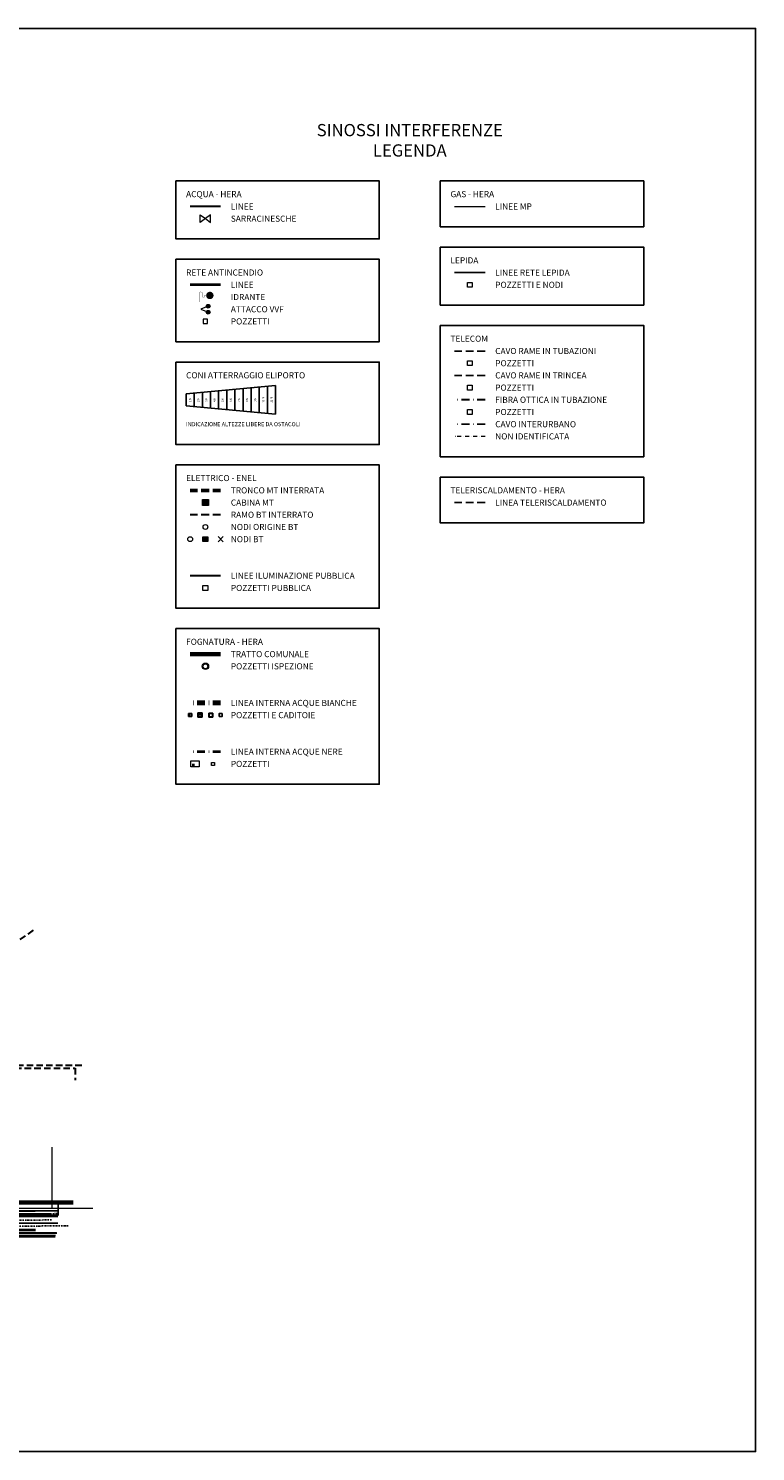
# Model space of a CAD drawing. Units: metres. Extents: x -572 to 1255, y 474 to 1400.
# Drawn here: x 142 to 500, y 700 to 1400 of the extents above; entities that cross this region are included whole.
import ezdxf

# ---------------------------------------------------------------- set-up
doc = ezdxf.new("R2010")
doc.units = ezdxf.units.M
doc.header["$LTSCALE"] = 0.05
for name, pattern in [('TRATTEGGIATA', [19.05, 12.7, -6.35]), ('TRATTOPUNTO', [25.4, 12.7, -6.35, 0, -6.35]), ('TRATTOPUNTO2', [12.7, 6.35, -3.175, 0, -3.175])]:
    doc.linetypes.add(name, pattern=pattern)
for name, color, linetype, lineweight in [('INT_ACQUA_HERA_LINEE', 170, 'Continuous', 30), ('INT_ACQUA_HERA_SARRACINESCHE', 170, 'Continuous', 9), ('INT_ANTINCENDIO_CONNETTORI', 12, 'Continuous', 9), ('INT_ANTINCENDIO_LINEE', 12, 'Continuous', 40), ('INT_ANTINCENDIO_POZZETTI', 12, 'Continuous', 9), ('INT_ENEL_BT_LINEE', 141, 'TRATTEGGIATA', 30), ('INT_ENEL_BT_NODI', 141, 'Continuous', 9), ('INT_ENEL_MT_LINEE', 72, 'TRATTEGGIATA', 50), ('INT_ENEL_MT_NODI', 72, 'Continuous', 9), ('INT_ENEL_PUBBLICA_LINEE', 141, 'Continuous', 30), ('INT_ENEL_PUBBLICA_POZZETTI', 141, 'Continuous', 9), ('INT_FOGNA_HERA_LINEE', 251, 'Continuous', 60), ('INT_FOGNA_HERA_POZZETTI', 251, 'Continuous', 9), ('INT_FOGNA_INT_BIANCA_LINEE', 73, 'TRATTOPUNTO', 70), ('INT_FOGNA_INT_NERA_LINEE', 32, 'TRATTOPUNTO', 40), ('INT_FOGNA_INT_NERA_POZZETTI', 32, 'Continuous', 9), ('INT_GASMP_HERA_INCOGNITA', 41, 'GASDOTTO', 13), ('INT_GASMP_HERA_LINEE', 52, 'GASDOTTO', 18), ('INT_LEPIDA_LINEE', 96, 'Continuous', 25), ('INT_LEPIDA_POZZETTI', 96, 'Continuous', 9), ('INT_TELECOM_CA.RA.TR._LINEE', 132, 'TRATTEGGIATA', 25), ('INT_TELECOM_CA.RA.TR._POZZETTI', 132, 'Continuous', 9), ('INT_TELECOM_CA.RA.TU._LINEE', 241, 'TRATTEGGIATA', 25), ('INT_TELECOM_CA.RA.TU._POZZETTI', 241, 'Continuous', 9), ('INT_TELECOM_FIBRA_LINEE', 162, 'TRATTOPUNTO', 30), ('INT_TELECOM_FIBRA_POZZETTI', 162, 'Continuous', 9), ('INT_TELECOM_LINEE_INCOGNITE', 32, 'TRATTOPUNTO2', 20)]:
    doc.layers.add(name, color=color, linetype=linetype, lineweight=lineweight)
for name, color, linetype in [('INT_ELIPORTO_CONIATTERRAGGIO', 154, 'Continuous'), ('INT_ELIPORTO_TESTO', 7, 'Continuous'), ('INT_FOGNA_INT_BIANCA_POZZETTI', 73, 'Continuous'), ('INT_GASMP_HERA_TESTO', 7, 'Continuous'), ('INT_TELECOM_INTERURBANO', 98, 'TRATTOPUNTO'), ('INT_TELERISCALDAMENTO_HERA_LINEE', 21, 'TRATTEGGIATA'), ('PROG_A_MARCIAPIEDI', 2, 'Continuous'), ('PROG_STRADE_ASSI', 1, 'TRATTOPUNTO'), ('PROG_STRADE_LINEE', 7, 'Continuous')]:
    doc.layers.add(name, color=color, linetype=linetype)
doc.styles.get("Standard").update_dxf_attribs({"font": 'arial.ttf'})
doc.linetypes.add('GASDOTTO', pattern='A,0.5,-0.2,["GAS",Standard,S=0.1,R=0,X=-0.1,Y=-0.05],-0.25', length=0.95)

# ---------------------------------------------------------------- blocks, each defined once
blk = doc.blocks.new('INT_HERA_POZZETTO')
at = {"layer": 'INT_FOGNA_HERA_POZZETTI'}
for radius in [0.8, 0.6]:
    blk.add_circle((104.3, -73.62), radius, dxfattribs=at)
blk = doc.blocks.new('INT_POZZETTO1')
for p, q in [((-0.5, 0.5), (-0.5, -0.5)), ((0.5, 0.5), (-0.5, 0.5)), ((-0.4, 0.4), (-0.4, -0.4)), ((0.4, 0.4), (-0.4, 0.4)), ((0.4, -0.4), (0.4, 0.4)), ((0.5, -0.5), (0.5, 0.5)), ((-0.5, -0.5), (0.5, -0.5)), ((-0.4, -0.4), (0.4, -0.4))]:
    blk.add_line(p, q)
blk = doc.blocks.new('INT_CADITOIA')
for p, q in [((-0.35, 0.35), (0.35, 0.35)), ((-0.35, -0.35), (-0.35, 0.35)), ((-0.25, 0.25), (0.25, 0.25)), ((-0.25, -0.25), (-0.25, 0.25)), ((-0.15, 0.2), (-0.15, 0.05)), ((-0.05, 0.2), (-0.05, 0.05)), ((0.05, 0.2), (0.05, 0.05)), ((0.15, 0.2), (0.15, 0.05)), ((0.25, 0.25), (0.25, -0.25)), ((0.35, 0.35), (0.35, -0.35)), ((0.35, -0.35), (-0.35, -0.35)), ((0.25, -0.25), (-0.25, -0.25)), ((-0.15, -0.2), (-0.15, -0.05)), ((-0.05, -0.2), (-0.05, -0.05)), ((0.05, -0.2), (0.05, -0.05)), ((0.15, -0.2), (0.15, -0.05))]:
    blk.add_line(p, q)
blk = doc.blocks.new('INT_CADITOIA1')
for p, q in [((-0.25, 0.26), (0.25, 0.26)), ((-0.25, -0.24), (-0.25, 0.26)), ((-0.2, 0.16), (-0.05, 0.16)), ((-0.2, 0.06), (-0.05, 0.06)), ((0.2, 0.16), (0.05, 0.16)), ((0.2, 0.06), (0.05, 0.06)), ((0.25, 0.26), (0.25, -0.24)), ((0.25, -0.24), (-0.25, -0.24)), ((-0.2, -0.04), (-0.05, -0.04)), ((-0.2, -0.14), (-0.05, -0.14)), ((0.2, -0.04), (0.05, -0.04)), ((0.2, -0.14), (0.05, -0.14))]:
    blk.add_line(p, q)
blk = doc.blocks.new('A$Cf78a763c')
at = {"layer": 'PROG_A_MARCIAPIEDI'}
blk.add_lwpolyline([(271.975, -187.725), (235.593, -187.725, 0.4157796), (234.688, -188.86), (234.688, -188.86), (234.688, -198.963)], format="xyb", dxfattribs=at)
at = {"layer": 'PROG_STRADE_ASSI'}
for points in [[(272.9, -176.31), (232.891, -176.534, -0.0954929), (221.382, -173.417, 0.0965305), (206.152, -171.122, 2.6537423)], [(270.217, -179.419), (236.775, -179.542, -0.095716), (222.01, -176.646, 0.0544505), (206.311, -174.795, 0.0952703)], [(278.362, -182.339), (235.853, -182.496, -0.1061753), (223.882, -178.794, 0.0865888), (209.361, -176.476, 0.1431681)]]:
    blk.add_lwpolyline(points, format="xyb", dxfattribs=at)
blk.add_lwpolyline([(272.725, -185.894), (241.098, -185.894)], dxfattribs=at)
at = {"layer": 'PROG_STRADE_LINEE'}
for p, q in [((243.778, -174.849), (272.9, -174.849)), ((273.298, -177.77), (244.313, -177.77)), ((273.298, -181.069), (244.313, -181.069)), ((262.362, -184.154), (244.313, -184.154)), ((262.362, -184.654), (244.313, -184.654))]:
    blk.add_line(p, q, dxfattribs=at)
blk.add_lwpolyline([(272.177, -187.133), (235.401, -187.133), (234.345, -187.133, 0.3319524), (232.706, -189.024), (232.706, -199.709)], format="xyb", dxfattribs=at)

msp = doc.modelspace()

# ---------------------------------------------------------------- hatches: boundary and pattern name
at = {"layer": 'INT_ANTINCENDIO_CONNETTORI', "ltscale": 0.04}
h = msp.add_hatch(color=256, dxfattribs=at)
edge = h.paths.add_edge_path()
edge.add_arc((230.843, 1263.372), 0.92, 0, 360)
h = msp.add_hatch(color=256, dxfattribs=at)
edge = h.paths.add_edge_path()
edge.add_arc((230.843, 1260.42), 0.92, 0, 360)
at = {"layer": 'INT_ENEL_BT_NODI'}
h = msp.add_hatch(dxfattribs=at)
h.set_pattern_fill('ANGLE', color=204, scale=3)
h.set_pattern_definition([(0, (-137.7, 1167.991), (0, 20.955), [15.24, -5.715]), (90, (-137.7, 1167.991), (-20.955, 1e-15), [15.24, -5.715])])
edge = h.paths.add_edge_path()
edge.add_arc((229.5, 1154.791), 1.2, 0, 360)
h = msp.add_hatch(dxfattribs=at)
h.set_pattern_fill('ANGLE', color=256, scale=3)
h.set_pattern_definition([(0, (-145.2, 1161.991), (0, 20.955), [15.24, -5.715]), (90, (-145.2, 1161.991), (-20.955, 1e-15), [15.24, -5.715])])
edge = h.paths.add_edge_path()
edge.add_arc((222, 1148.791), 1.2, 0, 360)
h = msp.add_hatch(color=256, dxfattribs=at)
h.dxf.hatch_style = 1
h.paths.add_polyline_path([(228.3, 1149.991), (230.7, 1149.991), (230.7, 1147.591), (228.3, 1147.591)])
at = {"layer": 'INT_ENEL_MT_NODI', "ltscale": 10}
h = msp.add_hatch(color=256, dxfattribs=at)
h.dxf.hatch_style = 1
h.paths.add_polyline_path([(228, 1168.291), (231, 1168.291), (231, 1165.291), (228, 1165.291)])

# ---------------------------------------------------------------- linework, layer by layer
for points in [[(-500, 1400), (500, 1400), (500, 700), (-500, 700)], [(215, 1325), (315, 1325), (315, 1296.448), (215, 1296.448)], [(345, 1325), (445, 1325), (445, 1302.448), (345, 1302.448)], [(345, 1292.448), (445, 1292.448), (445, 1263.896), (345, 1263.896)], [(215, 1286.448), (315, 1286.448), (315, 1245.896), (215, 1245.896)], [(345, 1253.896), (445, 1253.896), (445, 1189.343), (345, 1189.343)], [(215, 1235.896), (315, 1235.896), (315, 1195.343), (215, 1195.343)], [(215, 1185.343), (315, 1185.343), (315, 1114.791), (215, 1114.791)], [(345, 1179.343), (445, 1179.343), (445, 1156.791), (345, 1156.791)], [(215, 1104.791), (315, 1104.791), (315, 1028.239), (215, 1028.239)]]:
    msp.add_lwpolyline(points, close=True)
at = {"layer": 'INT_ACQUA_HERA_LINEE', "ltscale": 6}
msp.add_line((237, 1312.448), (222, 1312.448), dxfattribs=at)
at = {"layer": 'INT_ACQUA_HERA_LINEE'}
for p, q in [((106.2, 817), (153.2, 817)), ((13.2, 807.5), (156.2, 807.5))]:
    msp.add_line(p, q, dxfattribs=at)
at = {"layer": 'INT_ACQUA_HERA_SARRACINESCHE'}
for points in [[(227, 1304.573), (227, 1308.323), (229.5, 1306.448)], [(232, 1304.573), (232, 1308.323), (229.5, 1306.448)]]:
    msp.add_lwpolyline(points, close=True, dxfattribs=at)
at = {"layer": 'INT_ANTINCENDIO_CONNETTORI'}
for p, q in [((231.654, 1268.449), (231.429, 1268.674)), ((231.654, 1268.674), (231.429, 1268.449))]:
    msp.add_line(p, q, dxfattribs=at)
at = {"layer": 'INT_ANTINCENDIO_CONNETTORI', "ltscale": 0.04}
for p, q in [((230.843, 1263.372), (227.237, 1261.876)), ((227.237, 1261.876), (230.843, 1260.42))]:
    msp.add_line(p, q, dxfattribs=at)
at = {"layer": 'INT_ANTINCENDIO_CONNETTORI'}
msp.add_lwpolyline([(230.79, 1268.674, 0.135, 0.135, 0), (229.022, 1268.674, 0.135, 0.135, 0), (229.022, 1268.063, 0.135, 0.135, -0.7462992), (228.061, 1268.063, 0.135, 0.135, 0), (228.061, 1269.569, 0.135, 0.135, 1), (226.402, 1269.569, 0.135, 0.135, 0), (226.402, 1266.865, 1.35, 0, 0), (226.402, 1265.393, 0, 0, 0)], format="xyseb", dxfattribs=at)
at = {"layer": 'INT_ANTINCENDIO_CONNETTORI', "const_width": 1.808}
msp.add_lwpolyline([(231.694, 1269.578, 1), (231.694, 1267.77, 1)], format="xyb", close=True, dxfattribs=at)
at = {"layer": 'INT_ANTINCENDIO_CONNETTORI', "ltscale": 0.04}
for centre in [(230.843, 1263.372), (230.843, 1260.42)]:
    msp.add_circle(centre, 0.92, dxfattribs=at)
at = {"layer": 'INT_ANTINCENDIO_LINEE', "ltscale": 6}
msp.add_line((237, 1273.896), (222, 1273.896), dxfattribs=at)
at = {"layer": 'INT_ANTINCENDIO_POZZETTI', "ltscale": 0.04}
for p, q in [((230.55, 1256.946), (228.45, 1256.946)), ((228.45, 1256.946), (228.45, 1254.846)), ((228.45, 1254.846), (230.55, 1254.846)), ((230.55, 1254.846), (230.55, 1256.946))]:
    msp.add_line(p, q, dxfattribs=at)
at = {"layer": 'INT_ELIPORTO_CONIATTERRAGGIO'}
for p, q in [((220, 1220.343), (264, 1224.343)), ((220, 1220.343), (220, 1214.343)), ((224, 1220.707), (224, 1213.98)), ((228, 1221.071), (228, 1213.616)), ((232, 1221.434), (232, 1213.253)), ((236, 1221.798), (236, 1212.889)), ((240, 1222.162), (240, 1212.525)), ((244, 1222.525), (244, 1212.162)), ((248, 1222.889), (248, 1211.798)), ((252, 1223.253), (252, 1211.434)), ((256, 1223.616), (256, 1211.071)), ((260, 1223.98), (260, 1210.707)), ((264, 1224.343), (264, 1210.343)), ((220, 1214.343), (264, 1210.343))]:
    msp.add_line(p, q, dxfattribs=at)
at = {"layer": 'INT_ENEL_BT_LINEE', "ltscale": 6}
msp.add_line((237, 1160.791), (222, 1160.791), dxfattribs=at)
at = {"layer": 'INT_ENEL_BT_LINEE', "ltscale": 5}
msp.add_line((165.4, 888.6), (165.4, 882.6), dxfattribs=at)
for points in [[(144.8, 956.4), (137.2, 951), (122.4, 951), (116.6, 950)], [(124.6, 891.8), (127.4, 890), (169.6, 890)], [(116.8, 888.6), (165.4, 888.6)]]:
    msp.add_lwpolyline(points, dxfattribs=at)
at = {"layer": 'INT_ENEL_BT_NODI', "ltscale": 5}
for p, q in [((235.727, 1147.518), (238.273, 1150.064)), ((235.727, 1150.064), (238.273, 1147.518))]:
    msp.add_line(p, q, dxfattribs=at)
at = {"layer": 'INT_ENEL_BT_NODI'}
msp.add_lwpolyline([(228.3, 1149.991), (230.7, 1149.991), (230.7, 1147.591), (228.3, 1147.591)], close=True, dxfattribs=at)
at = {"layer": 'INT_ENEL_BT_NODI', "color": 204}
msp.add_circle((229.5, 1154.791), 1.2, dxfattribs=at)
at = {"layer": 'INT_ENEL_BT_NODI'}
msp.add_circle((222, 1148.791), 1.2, dxfattribs=at)
at = {"layer": 'INT_ENEL_MT_LINEE', "ltscale": 6}
msp.add_line((237, 1172.791), (222, 1172.791), dxfattribs=at)
at = {"layer": 'INT_ENEL_MT_NODI', "ltscale": 10}
msp.add_lwpolyline([(228, 1168.291), (231, 1168.291), (231, 1165.291), (228, 1165.291)], close=True, dxfattribs=at)
at = {"layer": 'INT_ENEL_PUBBLICA_LINEE', "ltscale": 6}
msp.add_line((237, 1130.791), (222, 1130.791), dxfattribs=at)
at = {"layer": 'INT_ENEL_PUBBLICA_POZZETTI'}
msp.add_lwpolyline([(228.3, 1125.991), (230.7, 1125.991), (230.7, 1123.591), (228.3, 1123.591)], close=True, dxfattribs=at)
at = {"layer": 'INT_FOGNA_HERA_LINEE', "ltscale": 6}
msp.add_line((237, 1092.239), (222, 1092.239), dxfattribs=at)
at = {"layer": 'INT_FOGNA_HERA_LINEE'}
msp.add_line((164.529, 822.5), (-269.688, 822.5), dxfattribs=at)
at = {"layer": 'INT_FOGNA_INT_BIANCA_LINEE', "ltscale": 6}
msp.add_line((237, 1068.239), (222, 1068.239), dxfattribs=at)
at = {"layer": 'INT_FOGNA_INT_BIANCA_POZZETTI', "ltscale": 0.4}
msp.add_lwpolyline([(236.192, 1061.489), (236.192, 1062.989), (237.692, 1062.989), (237.692, 1061.489), (236.192, 1061.489)], dxfattribs=at)
at = {"layer": 'INT_FOGNA_INT_NERA_LINEE', "ltscale": 6}
msp.add_line((237, 1044.239), (222, 1044.239), dxfattribs=at)
at = {"layer": 'INT_FOGNA_INT_NERA_POZZETTI'}
msp.add_lwpolyline([(222.386, 1039.679), (226.5, 1039.679), (226.5, 1036.799), (222.386, 1036.799)], close=True, dxfattribs=at)
at = {"layer": 'INT_FOGNA_INT_NERA_POZZETTI', "linetype": 'ByBlock', "const_width": 1.2}
msp.add_lwpolyline([(222.986, 1037.677), (224.186, 1037.677)], dxfattribs=at)
at = {"layer": 'INT_FOGNA_INT_NERA_POZZETTI', "ltscale": 0.4}
msp.add_lwpolyline([(232.5, 1037.489), (232.5, 1038.989), (234, 1038.989), (234, 1037.489), (232.5, 1037.489)], dxfattribs=at)
at = {"layer": 'INT_GASMP_HERA_INCOGNITA', "ltscale": 100}
for p, q in [((154.221, 819.722), (154.221, 849.722)), ((114.221, 819.722), (174.221, 819.722))]:
    msp.add_line(p, q, dxfattribs=at)
at = {"layer": 'INT_GASMP_HERA_LINEE', "ltscale": 300}
msp.add_line((352, 1312.448), (367, 1312.448), dxfattribs=at)
at = {"layer": 'INT_GASMP_HERA_LINEE', "ltscale": 100}
msp.add_line((112.142, 818.272), (145.771, 818.3), dxfattribs=at)
at = {"layer": 'INT_GASMP_HERA_TESTO'}
msp.add_lwpolyline([(10.024, 808.211), (50.024, 808.211), (50.024, 816.211), (157.024, 816.211), (157.024, 823.211), (10.024, 823.211)], close=True, dxfattribs=at)
at = {"layer": 'INT_LEPIDA_LINEE', "ltscale": 6}
msp.add_line((367, 1279.896), (352, 1279.896), dxfattribs=at)
at = {"layer": 'INT_LEPIDA_POZZETTI'}
msp.add_lwpolyline([(358.3, 1275.096), (360.7, 1275.096), (360.7, 1272.696), (358.3, 1272.696)], close=True, dxfattribs=at)
at = {"layer": 'INT_TELECOM_CA.RA.TR._LINEE', "ltscale": 6}
msp.add_line((367, 1229.343), (352, 1229.343), dxfattribs=at)
at = {"layer": 'INT_TELECOM_CA.RA.TR._POZZETTI'}
msp.add_lwpolyline([(358.3, 1224.543), (360.7, 1224.543), (360.7, 1222.143), (358.3, 1222.143)], close=True, dxfattribs=at)
at = {"layer": 'INT_TELECOM_CA.RA.TU._LINEE', "ltscale": 6}
msp.add_line((367, 1241.343), (352, 1241.343), dxfattribs=at)
at = {"layer": 'INT_TELECOM_CA.RA.TU._POZZETTI'}
msp.add_lwpolyline([(358.3, 1236.543), (360.7, 1236.543), (360.7, 1234.143), (358.3, 1234.143)], close=True, dxfattribs=at)
at = {"layer": 'INT_TELECOM_FIBRA_LINEE', "ltscale": 6}
msp.add_line((367, 1217.343), (352, 1217.343), dxfattribs=at)
at = {"layer": 'INT_TELECOM_FIBRA_POZZETTI'}
msp.add_lwpolyline([(358.3, 1212.543), (360.7, 1212.543), (360.7, 1210.143), (358.3, 1210.143)], close=True, dxfattribs=at)
at = {"layer": 'INT_TELECOM_INTERURBANO', "ltscale": 6}
msp.add_line((367, 1205.343), (352, 1205.343), dxfattribs=at)
at = {"layer": 'INT_TELECOM_LINEE_INCOGNITE', "ltscale": 6}
msp.add_line((367, 1199.343), (352, 1199.343), dxfattribs=at)
at = {"layer": 'INT_TELERISCALDAMENTO_HERA_LINEE', "ltscale": 6}
msp.add_line((367, 1166.791), (352, 1166.791), dxfattribs=at)

# ---------------------------------------------------------------- block references
msp.add_blockref('A$Cf78a763c', (-116.363, 993.328))
at = {"layer": 'INT_FOGNA_HERA_POZZETTI', "xscale": 2, "yscale": 2, "zscale": 2}
msp.add_blockref('INT_HERA_POZZETTO', (20.897, 1233.489), dxfattribs=at)
at = {"layer": 'INT_FOGNA_INT_BIANCA_POZZETTI'}
for name, p, xscale, yscale, zscale in [('INT_CADITOIA1', (222, 1062.239), 3, 3, 3), ('INT_CADITOIA', (226.8, 1062.239), 3, 3, 3), ('INT_POZZETTO1', (232.2, 1062.239), 2, 2, 2)]:
    msp.add_blockref(name, p, dxfattribs=dict(at, xscale=xscale, yscale=yscale, zscale=zscale))

# ---------------------------------------------------------------- texts
for s, width, insert, char_height, attachment_point in [('SINOSSI INTERFERENZE\\PLEGENDA', 151.21404, (330, 1345), 6, 5), ('ACQUA - HERA', 48, (220, 1320), 3, 1), ('GAS - HERA', 48, (350, 1320), 3, 1), ('LINEE', 78.33378, (242, 1312.448), 3, 4), ('LINEE MP', 78.33378, (372, 1312.448), 3, 4), ('SARRACINESCHE', 81.48199, (242, 1306.448), 3, 4), ('RETE ANTINCENDIO', 48, (220, 1281.448), 3, 1), ('LEPIDA', 48, (350, 1287.448), 3, 1), ('LINEE RETE LEPIDA', 78.33378, (372, 1279.896), 3, 4), ('LINEE', 78.33378, (242, 1273.896), 3, 4), ('POZZETTI E NODI', 81.48199, (372, 1273.896), 3, 4), ('IDRANTE', 81.48199, (242, 1267.896), 3, 4), ('ATTACCO VVF', 81.48199, (242, 1261.896), 3, 4), ('POZZETTI', 81.48199, (242, 1255.896), 3, 4), ('TELECOM', 48, (350, 1248.896), 3, 1), ('CAVO RAME IN TUBAZIONI', 97.90469, (372, 1241.343), 3, 4), ('POZZETTI', 81.48199, (372, 1235.343), 3, 4), ('CONI ATTERRAGGIO ELIPORTO', 91.27332, (220, 1230.896), 3, 1), ('CAVO RAME IN TRINCEA', 98.34497, (372, 1229.343), 3, 4), ('POZZETTI', 81.48199, (372, 1223.343), 3, 4), ('FIBRA OTTICA IN TUBAZIONE', 94.38245, (372, 1217.343), 3, 4), ('POZZETTI', 81.48199, (372, 1211.343), 3, 4), ('INDICAZIONE ALTEZZE LIBERE DA OSTACOLI', 81.48199, (220, 1205.343), 2, 4), ('CAVO INTERURBANO', 97.90469, (372, 1205.343), 3, 4), ('NON IDENTIFICATA', 99.00538, (372, 1199.343), 3, 4), ('ELETTRICO - ENEL', 48, (220, 1180.343), 3, 1), ('TRONCO MT INTERRATA', 78.33378, (242, 1172.791), 3, 4), ('TELERISCALDAMENTO - HERA', 84.79132, (350, 1174.343), 3, 1), ('CABINA MT', 81.48199, (242, 1166.791), 3, 4), ('RAMO BT INTERRATO', 81.48199, (242, 1160.791), 3, 4), ('LINEA TELERISCALDAMENTO', 97.90469, (372, 1166.791), 3, 4), ('NODI ORIGINE BT', 81.48199, (242, 1154.791), 3, 4), ('NODI BT', 81.48199, (242, 1148.791), 3, 4), ('LINEE ILUMINAZIONE PUBBLICA', 81.48199, (242, 1130.791), 3, 4), ('POZZETTI PUBBLICA', 81.48199, (242, 1124.791), 3, 4), ('FOGNATURA - HERA', 48, (220, 1099.791), 3, 1), ('TRATTO COMUNALE', 78.33378, (242, 1092.239), 3, 4), ('POZZETTI ISPEZIONE', 81.48199, (242, 1086.239), 3, 4), ('LINEA INTERNA ACQUE BIANCHE', 81.48199, (242, 1068.239), 3, 4), ('POZZETTI E CADITOIE', 81.48199, (242, 1062.239), 3, 4), ('LINEA INTERNA ACQUE NERE', 81.48199, (242, 1044.239), 3, 4), ('POZZETTI', 81.48199, (242, 1038.239), 3, 4)]:
    msp.add_mtext_dynamic_manual_height_columns(s, width=width, gutter_width=12.5, heights=[0], dxfattribs=dict(insert=insert, char_height=char_height, attachment_point=attachment_point))
at = {"layer": 'INT_ELIPORTO_TESTO', "char_height": 1, "attachment_point": 5, "rotation": 90}
for s, insert in [('{\\fArial|b1|i0|c0|p34;1 M}', (222, 1217.343)), ('{\\fArial|b1|i0|c0|p34;2 M}', (226, 1217.343)), ('{\\fArial|b1|i0|c0|p34;3 M}', (230, 1217.343)), ('{\\fArial|b1|i0|c0|p34;4 M}', (234, 1217.343)), ('{\\fArial|b1|i0|c0|p34;5 M}', (238, 1217.343)), ('{\\fArial|b1|i0|c0|p34;6 M}', (242, 1217.343)), ('{\\fArial|b1|i0|c0|p34;7 M}', (246, 1217.343)), ('{\\fArial|b1|i0|c0|p34;8 M}', (250, 1217.343)), ('{\\fArial|b1|i0|c0|p34;9 M}', (254, 1217.343)), ('{\\fArial|b1|i0|c0|p34;10 M}', (258, 1217.343)), ('{\\fArial|b1|i0|c0|p34;11 M}', (262, 1217.343))]:
    msp.add_mtext_dynamic_manual_height_columns(s, width=11.19336, gutter_width=12.5, heights=[0], dxfattribs=dict(at, insert=insert))

doc.saveas('drawing.dxf')
